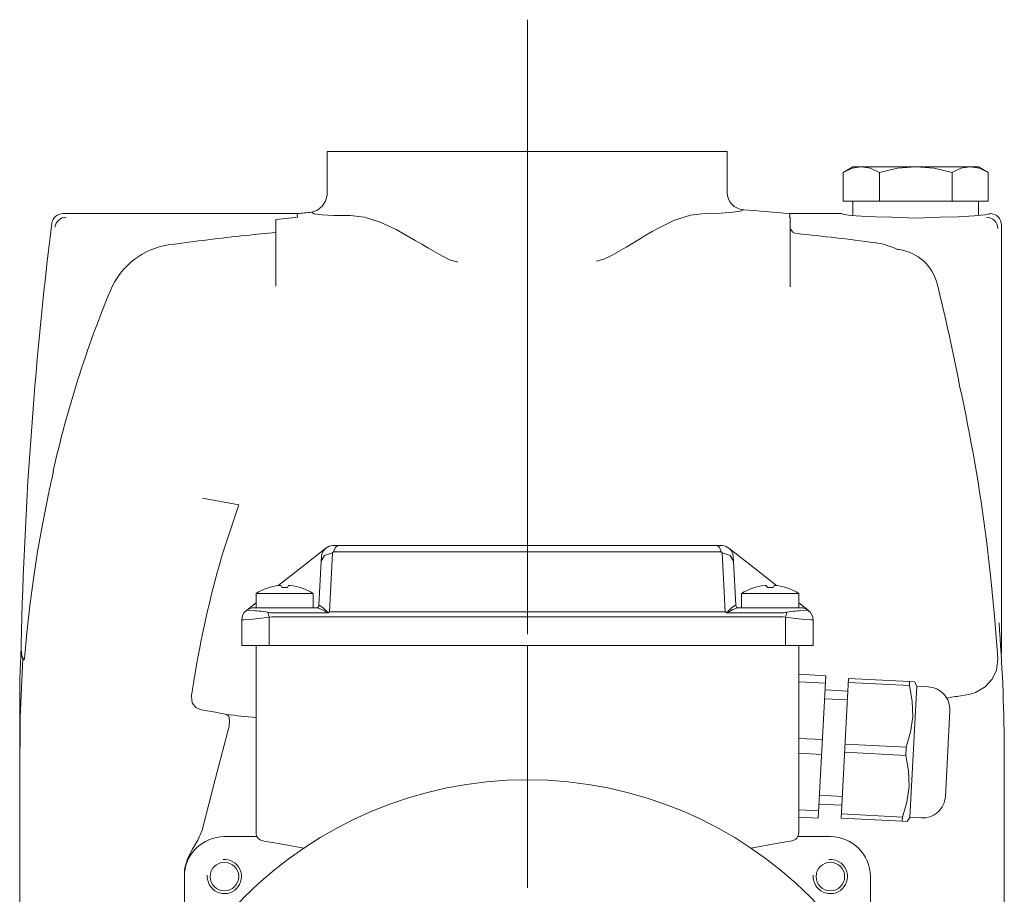
# Model space of a CAD drawing. Units: millimetres. Extents: x 0 to 210, y 0 to 297.
# Drawn here: x 145 to 169, y 240 to 262 of the extents above; entities that cross this region are included whole.
import ezdxf

# ---------------------------------------------------------------- set-up
doc = ezdxf.new("R2010")
doc.units = ezdxf.units.MM
doc.linetypes.add('CENTER2', pattern=[28.575, 19.05, -3.175, 3.175, -3.175])
doc.layers.add('1', color=3, linetype='Continuous', lineweight=0)

# ---------------------------------------------------------------- blocks, each defined once
blk = doc.blocks.new('LW_Polyline_12', base_point=(148.944702, 245.327408))
at = {"layer": '1', "color": 0, "linetype": 'Continuous', "lineweight": 0}
for p, q in [((148.944702, 245.327408), (148.965866, 245.16571)), ((148.965866, 245.16571), (149.057816, 245.04599)), ((149.057816, 245.04599), (149.189484, 244.9879))]:
    blk.add_line(p, q, dxfattribs=at)
blk = doc.blocks.new('LW_Polyline_13', base_point=(151.056168, 257.250824))
at = {"layer": '1', "color": 0, "linetype": 'Continuous', "lineweight": 0}
for p, q in [((151.299713, 257.276947), (151.380157, 257.285614)), ((151.380157, 257.285614), (151.459671, 257.294281)), ((151.459671, 257.294281), (151.536758, 257.303009)), ((151.536758, 257.303009), (151.593628, 257.311127)), ((151.056168, 257.250824), (151.137589, 257.259583)), ((151.137589, 257.259583), (151.218811, 257.26828)), ((151.218811, 257.26828), (151.299713, 257.276947))]:
    blk.add_line(p, q, dxfattribs=at)
blk = doc.blocks.new('LW_Polyline_14', base_point=(169.096405, 246.387909))
at = {"layer": '1', "color": 0, "linetype": 'Continuous', "lineweight": 0}
for p, q in [((168.932098, 248.273834), (168.822189, 249.21904)), ((169.023178, 247.328293), (168.932098, 248.273834)), ((169.096405, 246.387909), (169.023178, 247.328293))]:
    blk.add_line(p, q, dxfattribs=at)
blk = doc.blocks.new('LW_Polyline_15', base_point=(148.768845, 240.999802))
at = {"layer": '1', "color": 0, "linetype": 'Continuous', "lineweight": 0}
for p, q in [((149.107071, 241.729553), (149.214233, 241.97644)), ((148.969833, 241.50238), (149.107071, 241.729553)), ((148.847427, 241.26207), (148.969833, 241.50238)), ((148.768845, 240.999802), (148.847427, 241.26207))]:
    blk.add_line(p, q, dxfattribs=at)
blk = doc.blocks.new('LW_Polyline_16', base_point=(168.551941, 245.424301))
at = {"layer": '1', "color": 0, "linetype": 'Continuous', "lineweight": 0}
for p, q in [((169.073105, 245.978867), (169.106049, 246.241943)), ((168.964661, 245.75647), (169.073105, 245.978867)), ((168.789474, 245.566177), (168.964661, 245.75647)), ((168.551941, 245.424301), (168.789474, 245.566177))]:
    blk.add_line(p, q, dxfattribs=at)
blk = doc.blocks.new('LW_Polyline_17', base_point=(149.189484, 244.9879))
at = {"layer": '1', "color": 0, "linetype": 'Continuous', "lineweight": 0}
for p, q in [((149.189484, 244.9879), (149.544647, 244.926361)), ((149.544647, 244.926361), (149.82048, 244.87236))]:
    blk.add_line(p, q, dxfattribs=at)
blk = doc.blocks.new('LW_Polyline_18', base_point=(149.214218, 241.97644))
at = {"layer": '1', "color": 0, "linetype": 'Continuous', "lineweight": 0}
for p, q in [((149.546524, 243.277893), (149.885406, 244.577637)), ((149.214218, 241.97644), (149.546524, 243.277893))]:
    blk.add_line(p, q, dxfattribs=at)
blk = doc.blocks.new('LW_Polyline_19', base_point=(149.82048, 244.87236))
at = {"layer": '1', "color": 0, "linetype": 'Continuous', "lineweight": 0}
for p, q in [((149.82048, 244.87236), (149.87738, 244.826294)), ((149.87738, 244.826294), (149.900421, 244.720306)), ((149.900421, 244.720306), (149.885406, 244.577637))]:
    blk.add_line(p, q, dxfattribs=at)
blk = doc.blocks.new('LW_Polyline_20', base_point=(151.950531, 257.434418))
at = {"layer": '1', "color": 0, "linetype": 'Continuous', "lineweight": 0}
for p, q in [((151.950531, 257.434418), (152.017151, 257.397766)), ((152.017151, 257.397766), (152.202301, 257.371948)), ((152.202301, 257.371948), (152.501999, 257.356659)), ((152.501999, 257.356659), (152.909576, 257.350769))]:
    blk.add_line(p, q, dxfattribs=at)
blk = doc.blocks.new('LW_Polyline_21', base_point=(152.909576, 257.350769))
at = {"layer": '1', "color": 0, "linetype": 'Continuous', "lineweight": 0}
for p, q in [((152.909576, 257.350769), (153.268494, 257.31012)), ((153.268494, 257.31012), (153.660156, 257.189514)), ((153.660156, 257.189514), (154.065536, 256.999969))]:
    blk.add_line(p, q, dxfattribs=at)
blk = doc.blocks.new('LW_Polyline_22', base_point=(155.60994, 256.189728))
at = {"layer": '1', "color": 0, "linetype": 'Continuous', "lineweight": 0}
for p, q in [((154.219376, 256.914246), (154.065536, 256.999969)), ((154.377838, 256.823975), (154.219376, 256.914246)), ((154.540146, 256.730011), (154.377838, 256.823975)), ((154.705688, 256.633179), (154.540146, 256.730011)), ((154.87413, 256.534271), (154.705688, 256.633179)), ((155.045425, 256.434296), (154.87413, 256.534271)), ((155.220383, 256.335083), (155.045425, 256.434296)), ((155.402954, 256.242004), (155.220383, 256.335083)), ((155.60994, 256.189728), (155.402954, 256.242004))]:
    blk.add_line(p, q, dxfattribs=at)
blk = doc.blocks.new('LW_Polyline_23', base_point=(160.621887, 257.039795))
at = {"layer": '1', "color": 0, "linetype": 'Continuous', "lineweight": 0}
for p, q in [((160.621887, 257.039795), (160.467606, 256.952209)), ((160.308731, 256.860046), (160.146057, 256.76416)), ((160.467606, 256.952209), (160.308731, 256.860046)), ((159.811386, 256.564484), (159.639816, 256.462555)), ((159.980148, 256.665375), (159.811386, 256.564484)), ((160.146057, 256.76416), (159.980148, 256.665375)), ((159.4646, 256.361298), (159.281784, 256.266052)), ((159.639816, 256.462555), (159.4646, 256.361298)), ((159.281784, 256.266052), (159.074295, 256.211121))]:
    blk.add_line(p, q, dxfattribs=at)
blk = doc.blocks.new('LW_Polyline_24', base_point=(160.621887, 257.039795))
at = {"layer": '1', "color": 0, "linetype": 'Continuous', "lineweight": 0}
for p, q in [((161.027496, 257.233887), (161.419678, 257.359192)), ((161.419678, 257.359192), (161.779358, 257.404266)), ((160.621887, 257.039795), (161.027496, 257.233887))]:
    blk.add_line(p, q, dxfattribs=at)
blk = doc.blocks.new('LW_Polyline_25', base_point=(161.779358, 257.404266))
at = {"layer": '1', "color": 0, "linetype": 'Continuous', "lineweight": 0}
for p, q in [((161.779358, 257.404266), (162.186935, 257.41507)), ((162.186935, 257.41507), (162.486618, 257.43396)), ((162.486618, 257.43396), (162.671768, 257.461945)), ((162.671768, 257.461945), (162.738388, 257.49939))]:
    blk.add_line(p, q, dxfattribs=at)
blk = doc.blocks.new('LW_Polyline_26', base_point=(144.732758, 246.273575))
at = {"layer": '1', "color": 0, "linetype": 'Continuous', "lineweight": 0}
for p, q in [((144.684616, 246.351776), (144.681046, 246.300583)), ((144.688828, 246.412766), (144.684616, 246.351776)), ((144.691299, 246.449036), (144.688828, 246.412766)), ((144.692566, 246.430176), (144.691299, 246.449036)), ((144.694916, 246.40419), (144.692566, 246.430176)), ((144.697388, 246.380783), (144.694916, 246.40419)), ((144.699966, 246.360046), (144.697388, 246.380783)), ((144.702652, 246.342072), (144.699966, 246.360046)), ((144.705429, 246.326874), (144.702652, 246.342072)), ((144.708298, 246.314392), (144.705429, 246.326874)), ((144.711258, 246.30455), (144.708298, 246.314392)), ((144.714264, 246.297256), (144.711258, 246.30455)), ((144.717331, 246.29245), (144.714264, 246.297256)), ((144.720444, 246.289398), (144.717331, 246.29245)), ((144.723541, 246.286224), (144.720444, 246.289398)), ((144.726624, 246.28244), (144.723541, 246.286224)), ((144.729706, 246.278229), (144.726624, 246.28244)), ((144.732758, 246.273575), (144.729706, 246.278229))]:
    blk.add_line(p, q, dxfattribs=at)
blk = doc.blocks.new('LW_Polyline_27', base_point=(144.733047, 246.279755))
at = {"layer": '1', "color": 0, "linetype": 'Continuous', "lineweight": 0}
for p, q in [((144.690704, 246.461349), (144.688995, 246.446884)), ((144.691879, 246.449295), (144.690704, 246.461349)), ((144.682938, 246.33873), (144.681335, 246.310043)), ((144.68483, 246.374283), (144.682938, 246.33873)), ((144.686935, 246.414093), (144.68483, 246.374283)), ((144.688995, 246.446884), (144.686935, 246.414093)), ((144.693192, 246.433197), (144.691879, 246.449295)), ((144.694534, 246.417999), (144.693192, 246.433197)), ((144.695908, 246.403625), (144.694534, 246.417999)), ((144.697327, 246.390152), (144.695908, 246.403625)), ((144.698792, 246.377563), (144.697327, 246.390152)), ((144.700287, 246.365921), (144.698792, 246.377563)), ((144.701828, 246.355194), (144.700287, 246.365921)), ((144.7034, 246.345398), (144.701828, 246.355194)), ((144.704987, 246.336533), (144.7034, 246.345398)), ((144.706619, 246.328598), (144.704987, 246.336533)), ((144.708282, 246.321564), (144.706619, 246.328598)), ((144.709976, 246.31543), (144.708282, 246.321564)), ((144.711685, 246.310165), (144.709976, 246.31543)), ((144.713425, 246.30574), (144.711685, 246.310165)), ((144.715179, 246.302155), (144.713425, 246.30574)), ((144.716949, 246.299423), (144.715179, 246.302155)), ((144.718735, 246.297409), (144.716949, 246.299423)), ((144.720535, 246.295731), (144.718735, 246.297409)), ((144.722336, 246.294006), (144.720535, 246.295731)), ((144.724136, 246.292038), (144.722336, 246.294006)), ((144.725922, 246.289871), (144.724136, 246.292038)), ((144.727707, 246.287552), (144.725922, 246.289871)), ((144.729492, 246.285095), (144.727707, 246.287552)), ((144.731262, 246.282501), (144.729492, 246.285095)), ((144.733047, 246.279755), (144.731262, 246.282501))]:
    blk.add_line(p, q, dxfattribs=at)
blk = doc.blocks.new('LW_Polyline_28', base_point=(144.732773, 246.273666))
at = {"layer": '1', "color": 0, "linetype": 'Continuous', "lineweight": 0}
for p, q in [((144.732773, 246.273666), (144.751022, 246.238922)), ((144.751022, 246.238922), (144.770386, 246.259781))]:
    blk.add_line(p, q, dxfattribs=at)
blk = doc.blocks.new('LW_Polyline_29', base_point=(144.733047, 246.279861))
at = {"layer": '1', "color": 0, "linetype": 'Continuous', "lineweight": 0}
for p, q in [((144.733047, 246.279861), (144.751297, 246.245331)), ((144.751297, 246.245331), (144.770615, 246.266418))]:
    blk.add_line(p, q, dxfattribs=at)
blk = doc.blocks.new('LW_Polyline_30', base_point=(144.770386, 246.259796))
at = {"layer": '1', "color": 0, "linetype": 'Continuous', "lineweight": 0}
for p, q in [((145.217133, 249.621399), (145.351227, 250.295105)), ((145.097702, 248.945572), (145.217133, 249.621399)), ((144.993286, 248.268173), (145.097702, 248.945572)), ((144.903732, 247.589874), (144.993286, 248.268173)), ((144.8293, 246.912186), (144.903732, 247.589874)), ((144.770386, 246.259796), (144.8293, 246.912186))]:
    blk.add_line(p, q, dxfattribs=at)
blk = doc.blocks.new('LW_Polyline_31', base_point=(144.656174, 243.306061))
at = {"layer": '1', "color": 0, "linetype": 'Continuous', "lineweight": 0}
for p, q in [((144.66571, 244.792465), (144.732758, 246.273575)), ((144.656174, 243.306061), (144.66571, 244.792465))]:
    blk.add_line(p, q, dxfattribs=at)
blk = doc.blocks.new('LW_Polyline_47', base_point=(166.45694, 257.311127))
at = {"layer": '1', "color": 0, "linetype": 'Continuous', "lineweight": 0}
for p, q in [((166.45694, 257.311127), (167.056168, 257.287689)), ((167.056168, 257.287689), (167.655411, 257.311127))]:
    blk.add_line(p, q, dxfattribs=at)
blk = doc.blocks.new('LW_Polyline_48', base_point=(167.655411, 257.311127))
at = {"layer": '1', "color": 0, "linetype": 'Continuous', "lineweight": 0}
for p, q in [((167.655411, 257.311127), (168.128891, 257.323822)), ((168.128891, 257.323822), (168.514465, 257.342987)), ((168.514465, 257.342987), (168.780518, 257.367126)), ((168.780518, 257.367126), (168.905258, 257.394196))]:
    blk.add_line(p, q, dxfattribs=at)
blk = doc.blocks.new('LW_Polyline_49', base_point=(165.199402, 257.401306))
at = {"layer": '1', "color": 0, "linetype": 'Continuous', "lineweight": 0}
for p, q in [((165.199402, 257.401306), (165.263641, 257.377808)), ((165.263641, 257.377808), (165.434433, 257.355835)), ((165.434433, 257.355835), (165.701645, 257.33667)), ((165.701645, 257.33667), (166.049362, 257.321472)), ((166.049362, 257.321472), (166.45694, 257.311127))]:
    blk.add_line(p, q, dxfattribs=at)
blk = doc.blocks.new('LW_Polyline_53', base_point=(144.682693, 246.330246))
at = {"layer": '1', "color": 0, "linetype": 'Continuous', "lineweight": 0}
for p, q in [((144.682693, 246.330246), (144.671661, 246.145065)), ((144.663422, 245.958191), (144.657593, 245.769958)), ((144.671661, 246.145065), (144.663422, 245.958191)), ((144.657593, 245.769958), (144.653748, 245.580734)), ((144.653748, 245.580734), (144.651489, 245.3909)), ((144.651489, 245.3909), (144.650421, 245.200775)), ((144.650421, 245.200775), (144.650116, 245.010757)), ((144.650116, 245.010757), (144.650192, 244.821182)), ((144.650192, 244.821182), (144.650238, 244.632416)), ((144.650238, 244.632416), (144.650238, 244.443939)), ((144.650238, 244.443939), (144.650589, 244.25531)), ((144.650589, 244.25531), (144.651306, 244.06694)), ((144.651306, 244.06694), (144.652405, 243.866028)), ((144.652405, 243.866028), (144.653961, 243.624649)), ((144.653961, 243.624649), (144.655411, 243.412521)), ((144.655411, 243.412521), (144.656158, 243.307358))]:
    blk.add_line(p, q, dxfattribs=at)
blk = doc.blocks.new('LW_Polyline_54', base_point=(151.950394, 257.434814))
at = {"layer": '1', "color": 0, "linetype": 'Continuous', "lineweight": 0}
for p, q in [((152.298447, 257.713715), (152.341812, 257.861115)), ((152.093872, 257.489014), (152.213181, 257.585876)), ((152.213181, 257.585876), (152.298447, 257.713715)), ((151.950394, 257.434814), (152.093872, 257.489014))]:
    blk.add_line(p, q, dxfattribs=at)
blk = doc.blocks.new('LW_Polyline_55', base_point=(151.950531, 257.434418))
at = {"layer": '1', "color": 0, "linetype": 'Continuous', "lineweight": 0}
for p, q in [((152.298767, 257.713409), (152.342056, 257.860809)), ((152.094116, 257.488708), (152.213486, 257.585571)), ((152.213486, 257.585571), (152.298767, 257.713409)), ((151.950531, 257.434418), (152.094116, 257.488708))]:
    blk.add_line(p, q, dxfattribs=at)
blk = doc.blocks.new('LW_Polyline_197', base_point=(168.870392, 258.433044))
at = {"layer": '1', "color": 0, "linetype": 'Continuous', "lineweight": 0}
for p, q in [((168.646027, 258.535553), (168.416763, 258.573395)), ((168.870392, 258.433044), (168.646027, 258.535553))]:
    blk.add_line(p, q, dxfattribs=at)
blk = doc.blocks.new('LW_Polyline_198', base_point=(168.416763, 258.573395))
at = {"layer": '1', "color": 0, "linetype": 'Continuous', "lineweight": 0}
for p, q in [((168.1875, 258.535553), (167.963135, 258.433044)), ((168.416763, 258.573395), (168.1875, 258.535553))]:
    blk.add_line(p, q, dxfattribs=at)
blk = doc.blocks.new('LW_Polyline_199', base_point=(167.963135, 258.433044))
at = {"layer": '1', "color": 0, "linetype": 'Continuous', "lineweight": 0}
for p, q in [((167.514389, 258.535553), (167.055862, 258.573395)), ((167.963135, 258.433044), (167.514389, 258.535553))]:
    blk.add_line(p, q, dxfattribs=at)
blk = doc.blocks.new('LW_Polyline_200', base_point=(167.055862, 258.573395))
at = {"layer": '1', "color": 0, "linetype": 'Continuous', "lineweight": 0}
for p, q in [((166.597351, 258.535553), (166.148605, 258.433044)), ((167.055862, 258.573395), (166.597351, 258.535553))]:
    blk.add_line(p, q, dxfattribs=at)
blk = doc.blocks.new('LW_Polyline_201', base_point=(165.241333, 258.433044))
at = {"layer": '1', "color": 0, "linetype": 'Continuous', "lineweight": 0}
for p, q in [((165.241333, 258.433044), (165.465714, 258.535553)), ((165.465714, 258.535553), (165.694977, 258.573395))]:
    blk.add_line(p, q, dxfattribs=at)
blk = doc.blocks.new('LW_Polyline_202', base_point=(165.694977, 258.573395))
at = {"layer": '1', "color": 0, "linetype": 'Continuous', "lineweight": 0}
for p, q in [((165.694977, 258.573395), (165.92424, 258.535553)), ((165.92424, 258.535553), (166.148605, 258.433044))]:
    blk.add_line(p, q, dxfattribs=at)
blk = doc.blocks.new('LW_Polyline_269', base_point=(163.798492, 247.302536))
at = {"layer": '1', "color": 0, "linetype": 'Continuous', "lineweight": 0}
for p, q in [((163.798492, 247.302536), (164.060501, 247.268539)), ((164.060501, 247.268539), (164.284744, 247.249298)), ((164.284744, 247.249298), (164.435059, 247.240723)), ((164.435059, 247.240723), (164.487839, 247.241058))]:
    blk.add_line(p, q, dxfattribs=at)
blk = doc.blocks.new('LW_Polyline_270', base_point=(162.49794, 248.709122))
at = {"layer": '1', "color": 0, "linetype": 'Continuous', "lineweight": 0}
for p, q in [((162.414246, 248.848526), (162.216705, 248.914108)), ((162.49794, 248.709122), (162.414246, 248.848526))]:
    blk.add_line(p, q, dxfattribs=at)
blk = doc.blocks.new('LW_Polyline_271', base_point=(162.491882, 248.824539))
at = {"layer": '1', "color": 0, "linetype": 'Continuous', "lineweight": 0}
for p, q in [((162.491882, 248.824539), (162.493362, 248.796478)), ((162.493362, 248.796478), (162.49794, 248.709122))]:
    blk.add_line(p, q, dxfattribs=at)
blk = doc.blocks.new('LW_Polyline_272', base_point=(164.186676, 247.46788))
at = {"layer": '1', "color": 0, "linetype": 'Continuous', "lineweight": 0}
for p, q in [((163.888611, 247.439224), (163.831451, 247.428101)), ((163.944351, 247.44783), (163.888611, 247.439224)), ((163.998215, 247.454346), (163.944351, 247.44783)), ((164.049789, 247.459229), (163.998215, 247.454346)), ((164.098618, 247.462997), (164.049789, 247.459229)), ((164.144531, 247.465607), (164.098618, 247.462997)), ((164.186676, 247.46788), (164.144531, 247.465607))]:
    blk.add_line(p, q, dxfattribs=at)
blk = doc.blocks.new('LW_Polyline_273', base_point=(164.186691, 247.467896))
at = {"layer": '1', "color": 0, "linetype": 'Continuous', "lineweight": 0}
for p, q in [((164.186691, 247.467896), (164.315506, 247.47821)), ((164.315506, 247.47821), (164.363785, 247.477661))]:
    blk.add_line(p, q, dxfattribs=at)
blk = doc.blocks.new('LW_Polyline_274', base_point=(162.18927, 248.94072))
at = {"layer": '1', "color": 0, "linetype": 'Continuous', "lineweight": 0}
for p, q in [((162.146286, 249.054871), (162.079193, 249.094452)), ((162.18927, 248.94072), (162.146286, 249.054871))]:
    blk.add_line(p, q, dxfattribs=at)
blk = doc.blocks.new('LW_Polyline_275', base_point=(162.324982, 247.413361))
at = {"layer": '1', "color": 0, "linetype": 'Continuous', "lineweight": 0}
for p, q in [((162.324982, 247.413361), (162.441666, 247.532776)), ((162.441666, 247.532776), (162.532654, 247.59404))]:
    blk.add_line(p, q, dxfattribs=at)
blk = doc.blocks.new('LW_Polyline_276', base_point=(162.336792, 247.409958))
at = {"layer": '1', "color": 0, "linetype": 'Continuous', "lineweight": 0}
for p, q in [((162.336792, 247.409958), (162.482895, 247.500183)), ((162.482895, 247.500183), (162.597412, 247.538727))]:
    blk.add_line(p, q, dxfattribs=at)
blk = doc.blocks.new('LW_Polyline_277', base_point=(162.383102, 249.034241))
at = {"layer": '1', "color": 0, "linetype": 'Continuous', "lineweight": 0}
for p, q in [((162.383102, 249.034241), (162.445328, 248.966599)), ((162.445328, 248.966599), (162.481979, 248.885818)), ((162.481979, 248.885818), (162.491882, 248.824539))]:
    blk.add_line(p, q, dxfattribs=at)
blk = doc.blocks.new('LW_Polyline_278', base_point=(150.891495, 247.302536))
at = {"layer": '1', "color": 0, "linetype": 'Continuous', "lineweight": 0}
for p, q in [((150.254929, 247.240723), (150.202133, 247.241058)), ((150.405228, 247.249298), (150.254929, 247.240723)), ((150.629471, 247.268539), (150.405228, 247.249298)), ((150.891495, 247.302536), (150.629471, 247.268539))]:
    blk.add_line(p, q, dxfattribs=at)
blk = doc.blocks.new('LW_Polyline_279', base_point=(152.192047, 248.709122))
at = {"layer": '1', "color": 0, "linetype": 'Continuous', "lineweight": 0}
for p, q in [((152.275726, 248.848526), (152.473267, 248.914108)), ((152.192047, 248.709122), (152.275726, 248.848526))]:
    blk.add_line(p, q, dxfattribs=at)
blk = doc.blocks.new('LW_Polyline_280', base_point=(152.19809, 248.824539))
at = {"layer": '1', "color": 0, "linetype": 'Continuous', "lineweight": 0}
for p, q in [((152.196625, 248.796478), (152.192047, 248.709122)), ((152.19809, 248.824539), (152.196625, 248.796478))]:
    blk.add_line(p, q, dxfattribs=at)
blk = doc.blocks.new('LW_Polyline_281', base_point=(150.503296, 247.46788))
at = {"layer": '1', "color": 0, "linetype": 'Continuous', "lineweight": 0}
for p, q in [((150.503296, 247.46788), (150.545441, 247.465607)), ((150.545441, 247.465607), (150.591354, 247.462997)), ((150.591354, 247.462997), (150.640182, 247.459229)), ((150.640182, 247.459229), (150.691757, 247.454346)), ((150.691757, 247.454346), (150.745621, 247.44783)), ((150.745621, 247.44783), (150.801361, 247.439224)), ((150.801361, 247.439224), (150.858536, 247.428101))]:
    blk.add_line(p, q, dxfattribs=at)
blk = doc.blocks.new('LW_Polyline_282', base_point=(150.503296, 247.467896))
at = {"layer": '1', "color": 0, "linetype": 'Continuous', "lineweight": 0}
for p, q in [((150.374466, 247.47821), (150.326202, 247.477661)), ((150.503296, 247.467896), (150.374466, 247.47821))]:
    blk.add_line(p, q, dxfattribs=at)
blk = doc.blocks.new('LW_Polyline_283', base_point=(152.500702, 248.94072))
at = {"layer": '1', "color": 0, "linetype": 'Continuous', "lineweight": 0}
for p, q in [((152.500702, 248.94072), (152.543686, 249.054871)), ((152.543686, 249.054871), (152.610779, 249.094452))]:
    blk.add_line(p, q, dxfattribs=at)
blk = doc.blocks.new('LW_Polyline_284', base_point=(152.36499, 247.413361))
at = {"layer": '1', "color": 0, "linetype": 'Continuous', "lineweight": 0}
for p, q in [((152.248306, 247.532776), (152.157318, 247.59404)), ((152.36499, 247.413361), (152.248306, 247.532776))]:
    blk.add_line(p, q, dxfattribs=at)
blk = doc.blocks.new('LW_Polyline_285', base_point=(152.35318, 247.409958))
at = {"layer": '1', "color": 0, "linetype": 'Continuous', "lineweight": 0}
for p, q in [((152.207077, 247.500183), (152.092575, 247.538727)), ((152.35318, 247.409958), (152.207077, 247.500183))]:
    blk.add_line(p, q, dxfattribs=at)
blk = doc.blocks.new('LW_Polyline_286', base_point=(152.30687, 249.034241))
at = {"layer": '1', "color": 0, "linetype": 'Continuous', "lineweight": 0}
for p, q in [((152.244644, 248.966599), (152.207993, 248.885818)), ((152.30687, 249.034241), (152.244644, 248.966599)), ((152.207993, 248.885818), (152.19809, 248.824539))]:
    blk.add_line(p, q, dxfattribs=at)
blk = doc.blocks.new('LW_Polyline_287', base_point=(166.805389, 243.84491))
at = {"layer": '1', "color": 0, "linetype": 'Continuous', "lineweight": 0}
for p, q in [((166.805389, 243.84491), (166.876053, 243.457779)), ((166.876053, 243.457779), (166.888489, 243.066879))]:
    blk.add_line(p, q, dxfattribs=at)
blk = doc.blocks.new('LW_Polyline_288', base_point=(166.980087, 244.814484))
at = {"layer": '1', "color": 0, "linetype": 'Continuous', "lineweight": 0}
for p, q in [((166.980087, 244.814484), (166.926865, 244.427002)), ((166.926865, 244.427002), (166.816101, 244.049393))]:
    blk.add_line(p, q, dxfattribs=at)
blk = doc.blocks.new('LW_Polyline_289', base_point=(166.980087, 244.814484))
at = {"layer": '1', "color": 0, "linetype": 'Continuous', "lineweight": 0}
for p, q in [((166.967651, 245.205399), (166.896973, 245.592514)), ((166.980087, 244.814484), (166.967651, 245.205399))]:
    blk.add_line(p, q, dxfattribs=at)
blk = doc.blocks.new('LW_Polyline_290', base_point=(150.736343, 241.706085))
at = {"layer": '1', "color": 0, "linetype": 'Continuous', "lineweight": 0}
for p, q in [((150.736343, 241.706085), (150.799484, 241.694946)), ((150.799484, 241.694946), (150.972931, 241.664368)), ((150.972931, 241.664368), (151.212906, 241.622055))]:
    blk.add_line(p, q, dxfattribs=at)
blk = doc.blocks.new('LW_Polyline_291', base_point=(166.888489, 243.066879))
at = {"layer": '1', "color": 0, "linetype": 'Continuous', "lineweight": 0}
for p, q in [((166.888489, 243.066879), (166.835266, 242.679398)), ((166.835266, 242.679398), (166.724518, 242.301788))]:
    blk.add_line(p, q, dxfattribs=at)

msp = doc.modelspace()

# ---------------------------------------------------------------- linework, layer by layer
at = {"layer": '1', "color": 1, "linetype": 'CENTER2', "lineweight": 0, "true_color": 0xff0000}
msp.add_line((157.344989, 218.305193), (157.344989, 262.253133), dxfattribs=at)
at = {"layer": '1', "color": 9, "linetype": 'Continuous', "lineweight": 0, "true_color": 0xc0c0c0}
for p, q in [((152.341888, 258.95159), (162.341888, 258.95159)), ((152.341888, 258.95159), (152.341888, 257.861773)), ((162.341888, 258.95159), (162.341888, 257.927165)), ((152.341893, 257.861115), (152.341893, 257.861774)), ((145.73593, 257.402282), (151.586862, 257.402282)), ((151.589418, 257.402479), (151.586862, 257.402243)), ((151.586868, 257.402252), (151.587738, 257.401917)), ((151.587732, 257.40193), (151.589472, 257.401303)), ((151.593625, 257.31114), (151.589472, 257.401303)), ((151.950398, 257.434809), (151.959332, 257.435584)), ((162.720295, 257.501144), (162.738524, 257.499784)), ((162.732493, 257.500278), (162.738524, 257.499784)), ((163.899662, 257.402873), (163.906468, 257.402245)), ((163.899711, 257.311141), (163.903864, 257.401305)), ((163.905601, 257.401932), (163.903864, 257.401305)), ((163.906464, 257.402252), (163.905594, 257.401917)), ((163.906879, 257.402284), (165.199031, 257.402284)), ((163.913326, 257.308475), (163.913317, 257.240945)), ((165.199407, 257.401305), (165.199031, 257.402284)), ((168.912939, 257.401301), (168.913317, 257.402283)), ((151.056174, 257.190326), (151.056165, 257.250829)), ((151.056175, 255.756353), (151.056174, 257.190326)), ((163.913317, 257.240945), (163.913347, 256.716651)), ((169.198657, 257.115983), (169.198657, 246.387905)), ((163.913326, 257.033137), (163.916458, 257.025818)), ((163.913347, 256.716651), (163.913317, 255.808087)), ((163.913317, 255.566125), (163.913317, 255.808087)), ((151.056175, 255.756353), (151.056175, 255.587973)), ((149.217701, 250.284049), (150.127499, 250.1174)), ((150.127502, 250.117401), (149.752213, 248.99321)), ((151.711711, 248.566511), (152.306868, 249.034234)), ((152.610777, 249.094448), (152.479852, 249.094448)), ((162.0792, 249.094448), (152.610777, 249.094448)), ((162.0792, 249.094448), (162.210125, 249.094448)), ((162.978267, 248.566511), (162.383109, 249.034234)), ((152.19204, 248.709123), (152.13425, 247.606424)), ((162.497937, 248.709123), (162.555727, 247.606424)), ((151.10898, 248.092836), (151.711711, 248.566511)), ((163.580997, 248.092836), (162.978267, 248.566511)), ((150.311302, 247.465957), (150.326198, 247.477664)), ((150.311302, 247.465957), (150.312022, 247.466172)), ((150.326198, 247.477663), (150.559274, 247.660834)), ((150.901332, 247.538734), (150.502741, 247.538734)), ((150.559274, 247.538734), (151.987846, 247.538734)), ((150.901332, 247.538734), (152.092569, 247.538734)), ((163.788645, 247.538734), (162.597408, 247.538734)), ((164.130703, 247.538734), (162.702131, 247.538734)), ((163.788645, 247.538734), (164.187236, 247.538734)), ((164.363779, 247.477663), (164.130703, 247.660834)), ((164.378675, 247.465957), (164.363779, 247.477664)), ((164.378675, 247.465957), (164.377955, 247.466172)), ((150.202131, 246.594448), (150.202131, 247.241052)), ((164.487846, 246.594448), (164.487846, 247.241052)), ((164.487846, 246.594448), (150.202131, 246.594448)), ((150.559274, 246.594448), (151.240075, 246.594448)), ((150.559274, 246.594448), (150.559274, 241.917112)), ((157.344989, 246.594448), (151.240075, 246.594448)), ((157.344989, 246.594448), (163.449902, 246.594448)), ((157.344989, 243.237305), (157.344989, 246.594448)), ((164.130703, 246.594448), (163.449902, 246.594448)), ((164.130703, 246.594448), (164.130703, 241.917112)), ((144.681107, 246.300577), (144.679363, 246.261632)), ((144.681236, 246.302959), (144.68204, 246.318718)), ((144.682339, 246.324968), (144.684188, 246.362025)), ((169.10605, 246.241943), (169.097522, 246.387904)), ((169.197678, 246.387905), (169.192673, 246.387905)), ((169.198657, 246.387905), (169.197678, 246.387905)), ((148.944703, 245.327409), (148.946873, 245.342159)), ((148.946875, 245.342174), (148.950235, 245.364928)), ((169.27046, 243.777962), (169.27046, 237.088096)), ((144.656174, 243.305876), (144.656174, 238.463019)), ((149.768845, 241.816507), (150.584359, 241.816507)), ((164.105618, 241.816507), (164.921133, 241.816507)), ((151.752035, 241.526989), (151.21291, 241.622051)), ((162.937943, 241.526989), (163.477067, 241.622051)), ((163.953627, 241.706082), (163.477067, 241.622051)), ((148.768845, 240.816507), (148.768845, 240.999798)), ((148.768845, 238.653077), (148.768845, 240.816507)), ((165.921133, 240.816507), (165.921133, 238.653077))]:
    msp.add_line(p, q, dxfattribs=at)
at = {"layer": '1', "color": 132, "linetype": 'Continuous', "lineweight": 0, "true_color": 0x00cccc}
for p, q in [((165.484441, 258.573395), (165.241341, 258.433041)), ((165.484441, 258.573395), (165.694973, 258.573395)), ((165.694973, 258.573395), (167.05587, 258.573395)), ((167.05587, 258.573395), (168.416767, 258.573395)), ((168.416767, 258.573395), (168.627299, 258.573395)), ((168.627299, 258.573395), (168.870399, 258.433041)), ((165.241341, 258.433041), (165.241341, 257.716252)), ((166.148605, 258.433041), (166.148605, 257.716252)), ((167.963135, 258.433041), (167.963135, 257.716252)), ((168.870399, 258.433041), (168.870399, 257.716252)), ((165.694973, 257.716252), (165.241341, 257.716252)), ((165.484441, 257.716252), (165.484441, 257.351419)), ((166.148605, 257.716252), (165.694973, 257.716252)), ((167.05587, 257.716252), (166.148605, 257.716252)), ((167.963135, 257.716252), (167.05587, 257.716252)), ((168.416767, 257.716252), (167.963135, 257.716252)), ((168.870399, 257.716252), (168.416767, 257.716252)), ((168.627299, 257.716252), (168.627299, 257.351369)), ((151.176273, 248.095911), (151.135974, 248.095911)), ((151.202132, 248.043911), (151.176273, 248.095911)), ((151.344989, 248.043911), (151.202132, 248.043911)), ((151.370848, 248.095911), (151.344989, 248.043911)), ((151.411145, 248.095911), (151.370848, 248.095911)), ((163.278832, 248.095911), (163.319129, 248.095911)), ((163.319129, 248.095911), (163.344988, 248.043911)), ((163.344988, 248.043911), (163.487846, 248.043911)), ((163.487846, 248.043911), (163.513705, 248.095911)), ((163.513705, 248.095911), (163.554003, 248.095911)), ((150.559274, 247.538734), (150.559274, 247.895876)), ((150.559274, 247.895876), (151.987846, 247.895876)), ((151.987846, 247.538734), (151.987846, 247.895876)), ((162.702131, 247.538734), (162.702131, 247.895876)), ((164.130703, 247.895876), (162.702131, 247.895876)), ((164.130703, 247.538734), (164.130703, 247.895876)), ((164.130703, 245.875772), (164.806937, 245.840332)), ((164.620023, 242.273798), (164.806937, 245.840332)), ((165.192538, 242.279557), (165.375714, 245.774761)), ((165.375714, 245.774761), (166.902328, 245.694754)), ((164.130703, 245.691345), (164.797298, 245.65641)), ((165.358891, 245.453772), (164.788245, 245.483679)), ((165.370355, 245.672519), (166.89697, 245.592513)), ((166.89697, 245.592513), (166.902328, 245.694754)), ((166.902328, 245.694754), (167.02587, 245.68828)), ((166.910083, 242.296834), (167.082043, 245.578046)), ((167.082043, 245.578045), (167.025876, 245.688281)), ((167.367366, 245.563092), (167.082043, 245.578046)), ((165.347426, 245.235001), (164.77678, 245.264907)), ((167.908105, 244.962541), (167.795957, 242.82262)), ((164.130703, 244.272034), (164.723119, 244.240986)), ((165.289484, 244.129401), (166.816098, 244.049394)), ((166.805382, 243.844911), (166.816098, 244.049394)), ((164.130703, 243.90318), (164.703841, 243.873144)), ((165.278768, 243.924917), (166.805382, 243.844911)), ((165.220825, 242.819316), (164.65018, 242.849222)), ((165.20936, 242.600545), (164.638714, 242.630451)), ((164.130703, 242.483869), (164.629662, 242.457719)), ((164.130703, 242.299442), (164.620023, 242.273798)), ((165.192538, 242.279557), (166.719152, 242.19955)), ((165.197896, 242.381798), (166.72451, 242.301792)), ((166.724511, 242.301792), (166.719152, 242.19955)), ((166.910083, 242.296834), (166.8427, 242.193074)), ((167.195405, 242.281881), (166.910083, 242.296834)), ((166.719152, 242.19955), (166.842695, 242.193076))]:
    msp.add_line(p, q, dxfattribs=at)
at = {"layer": '1', "color": 3, "linetype": 'Continuous', "lineweight": 0, "true_color": 0x00ff00}
for p, q in [((162.341884, 257.927165), (162.341718, 257.926197)), ((151.589454, 257.402089), (151.587733, 257.40193)), ((151.589454, 257.402089), (151.589418, 257.402479)), ((162.738524, 257.499784), (162.738388, 257.499402)), ((163.903852, 257.401305), (165.199407, 257.401305)), ((163.9039, 257.402089), (163.905601, 257.401932)), ((169.198657, 257.115983), (169.197678, 257.115983)), ((145.491901, 250.966597), (145.459841, 250.79159)), ((152.473265, 248.914105), (152.396042, 247.440599)), ((152.473265, 248.914105), (152.500709, 248.940719)), ((162.189268, 248.940719), (152.500709, 248.940719)), ((162.216712, 248.914105), (162.189268, 248.940719)), ((162.216712, 248.914105), (162.293935, 247.440599)), ((152.157318, 247.59404), (152.134247, 247.60643)), ((162.293935, 247.440599), (152.396042, 247.440599)), ((162.532654, 247.59404), (162.555725, 247.60643)), ((150.891489, 246.594448), (150.891489, 247.302534)), ((150.891495, 247.302536), (150.952759, 247.312561)), ((163.737224, 247.312556), (150.952753, 247.312556)), ((150.953351, 247.409959), (152.353183, 247.409959)), ((163.736626, 247.409959), (162.336795, 247.409959)), ((163.798492, 247.302536), (163.737228, 247.312561)), ((163.798488, 246.594448), (163.798488, 247.302534))]:
    msp.add_line(p, q, dxfattribs=at)
at = {"layer": '1', "color": 9, "linetype": 'Continuous', "lineweight": 0, "true_color": 0xc0c0c0}
for centre, radius in [((157.344989, 233.237305), 10), ((149.768886, 240.816549), 0.357143), ((164.921133, 240.816507), 0.357143)]:
    msp.add_circle(centre, radius, dxfattribs=at)
for centre, radius, start, end in [((162.770455, 257.927164), 0.428571, 179.999964, 265.72719), ((145.736109, 257.115778), 0.286504, 90.035795, 172.927011), ((157.74668, 190.685863), 67.00014, 94.962947, 95.272879), ((157.746658, 190.685707), 67.000296, 84.73079, 85.727211), ((163.917776, 257.367306), 0.058999, 252.169765, 265.673731), ((168.898724, 257.408987), 0.01616, 293.842767, 331.598842), ((168.912089, 257.115717), 0.286568, 0.053092, 89.75449), ((249.659515, 244.287164), 104.998717, 172.962741, 178.908562), ((157.374386, 190.631547), 66.608485, 82.533983, 84.213318), ((165.783306, 254.7977), 1.893687, 64.438424, 82.533983), ((157.603819, 190.688982), 66.429084, 82.183804, 82.21644), ((166.48246, 255.368662), 1.142857, 13.941739, 82.183804), ((119.341886, 243.666099), 49.714286, 10.932243, 13.941739), ((125.703266, 243.779129), 43.460724, 7.190491, 12.376559), ((175.093092, 241.489289), 26.428571, 163.504969, 170.365991), ((152.479852, 248.815877), 0.278571, 89.99996, 128.163146), ((162.210125, 248.815877), 0.278571, 51.836854, 90.00004), ((150.487693, 247.241038), 0.285561, 127.964751, 179.997197), ((150.502741, 247.253019), 0.285714, 90, 128.163109), ((152.06292, 247.610162), 0.071429, 270, 357), ((162.627057, 247.610162), 0.071429, 183, 270), ((164.187236, 247.253019), 0.285714, 51.836891, 90), ((164.202284, 247.241038), 0.285561, 0.002803, 52.035249), ((125.699051, 243.777961), 43.57066, 0.407298, 4.457378), ((175.145099, 241.480873), 26.481253, 170.36687, 171.565894), ((157.356089, 309.717245), 65.281288, 279.232834, 279.379402), ((157.356144, 309.716789), 65.28083, 279.379419, 279.711779), ((168.224622, 246.216548), 0.857198, 279.662573, 292.447707), ((157.356143, 309.716915), 65.280956, 263.371325, 264.023694), ((125.699031, 243.777962), 43.57068, 0, 0.407296), ((287.894812, 243.144321), 143.238729, 179.832875, 179.935377), ((149.768845, 240.816507), 1, 90, 180), ((150.77356, 241.917112), 0.214286, 180, 260), ((163.916417, 241.917112), 0.214286, 280, 0), ((164.921133, 240.816507), 1, 0, 90)]:
    msp.add_arc(centre, radius, start, end, dxfattribs=at)
at = {"layer": '1', "color": 3, "linetype": 'Continuous', "lineweight": 0, "true_color": 0x00ff00}
for centre, radius, start, end in [((157.74668, 190.685863), 66.999748, 94.962865, 95.272879), ((157.374386, 190.631547), 66.599971, 96.090572, 97.737965), ((157.949248, 185.258097), 72.004084, 95.493448, 96.091759), ((148.661005, 254.757066), 1.885173, 97.737965, 157.533347), ((172.685214, 244.82229), 27.882527, 157.533347, 167.268173), ((175.253292, 244.013375), 30.554767, 167.182976, 168.136005), ((153.416921, 246.245935), 1.571438, 130.514949, 132.020946), ((161.273056, 246.245935), 1.571438, 47.979054, 49.485051), ((150.753163, 246.947602), 0.491919, 73.458243, 77.631345), ((150.953415, 247.611427), 0.201468, 252.615327, 269.981612), ((152.354478, 247.427719), 0.017807, 265.829262, 306.219171), ((162.335499, 247.427719), 0.017807, 233.780829, 274.170738), ((163.736562, 247.611427), 0.201468, 270.018388, 287.384673), ((163.936814, 246.947602), 0.491919, 102.368655, 106.541757), ((149.768886, 240.816549), 0.428571, 175, 95), ((164.921133, 240.816507), 0.428571, 175, 95)]:
    msp.add_arc(centre, radius, start, end, dxfattribs=at)
at = {"layer": '1', "color": 132, "linetype": 'Continuous', "lineweight": 0, "true_color": 0x00cccc}
for centre, radius, start, end in [((151.27356, 246.767921), 1.335099, 95.914989, 122.344318), ((151.27356, 246.767921), 1.335099, 57.655682, 84.085016), ((163.416417, 246.767921), 1.335099, 95.914984, 122.344318), ((163.416417, 246.767921), 1.335099, 57.655682, 84.085011), ((167.33746, 244.992447), 0.571429, 356.999998, 87), ((167.225311, 242.852527), 0.571429, 267, 357.000002)]:
    msp.add_arc(centre, radius, start, end, dxfattribs=at)
at = {"layer": '1', "color": 9, "linetype": 'Continuous', "lineweight": 0, "true_color": 0xc0c0c0}
for centre, major_axis, ratio, start_param, end_param in [((151.913322, 257.861774), (-0.040458, 0.426658), 0.999999, 4.616308344, 4.617846835), ((151.913322, 257.861774), (-0.040458, 0.426658), 0.999999, 3.133670173, 3.157895716), ((164.111769, 257.114099), (0.000111, 0.214583), 0.998616, 1.995309909, 3.041233808)]:
    msp.add_ellipse(centre, major_axis=major_axis, ratio=ratio, start_param=start_param, end_param=end_param, dxfattribs=at)
at = {"layer": '1', "color": 3, "linetype": 'Continuous', "lineweight": 0, "true_color": 0x00ff00, "extrusion": (0, 0, -1)}
for centre, major_axis, ratio, start_param, end_param in [((145.815683, 257.025816), (-0.214005, -0.1893), 0.997561, 0.847494977, 2.293804944), ((150.90146, 247.302534), (0.07486, -0.275733), 0.033682, 1.579940515, 2.052742617), ((144.538592, 246.310759), (0.142644, -0.0078), 0.559285, 6.253376646, 6.313052007)]:
    msp.add_ellipse(centre, major_axis=major_axis, ratio=ratio, start_param=start_param, end_param=end_param, dxfattribs=at)
at = {"layer": '1', "color": 3, "linetype": 'Continuous', "lineweight": 0, "true_color": 0x00ff00}
for centre, major_axis, ratio, start_param, end_param in [((168.822192, 257.025819), (0.202031, -0.20203), 0.997265, 0.786766377, 2.354823767), ((163.788517, 247.302534), (-0.07486, -0.275733), 0.033682, 1.579940515, 2.052742617), ((144.59041, 246.282564), (0.121067, 0.075835), 0.995439, 5.659028729, 5.702510439), ((144.627982, 246.269125), (-0.135527, 0.045174), 0.984921, 3.401664436, 3.448815553)]:
    msp.add_ellipse(centre, major_axis=major_axis, ratio=ratio, start_param=start_param, end_param=end_param, dxfattribs=at)

# ---------------------------------------------------------------- block references
at = {"layer": '1', "color": 132, "linetype": 'Continuous', "lineweight": 0, "true_color": 0x00cccc}
for name, p in [('LW_Polyline_201', (165.241333, 258.433044)), ('LW_Polyline_202', (165.694977, 258.573395)), ('LW_Polyline_200', (167.055862, 258.573395)), ('LW_Polyline_199', (167.963135, 258.433044)), ('LW_Polyline_198', (168.416763, 258.573395)), ('LW_Polyline_197', (168.870392, 258.433044)), ('LW_Polyline_289', (166.980087, 244.814484)), ('LW_Polyline_288', (166.980087, 244.814484)), ('LW_Polyline_287', (166.805389, 243.84491)), ('LW_Polyline_291', (166.888489, 243.066879))]:
    msp.add_blockref(name, p, dxfattribs=at)
at = {"layer": '1', "color": 9, "linetype": 'Continuous', "lineweight": 0, "true_color": 0xc0c0c0}
for name, p in [('LW_Polyline_54', (151.950394, 257.434814)), ('LW_Polyline_55', (151.950531, 257.434418)), ('LW_Polyline_13', (151.056168, 257.250824)), ('LW_Polyline_49', (165.199402, 257.401306)), ('LW_Polyline_47', (166.45694, 257.311127)), ('LW_Polyline_48', (167.655411, 257.311127)), ('LW_Polyline_14', (169.096405, 246.387909)), ('LW_Polyline_286', (152.30687, 249.034241)), ('LW_Polyline_277', (162.383102, 249.034241)), ('LW_Polyline_280', (152.19809, 248.824539)), ('LW_Polyline_271', (162.491882, 248.824539)), ('LW_Polyline_27', (144.733047, 246.279755)), ('LW_Polyline_53', (144.682693, 246.330246)), ('LW_Polyline_31', (144.656174, 243.306061)), ('LW_Polyline_26', (144.732758, 246.273575)), ('LW_Polyline_16', (168.551941, 245.424301)), ('LW_Polyline_12', (148.944702, 245.327408)), ('LW_Polyline_17', (149.189484, 244.9879)), ('LW_Polyline_19', (149.82048, 244.87236)), ('LW_Polyline_18', (149.214218, 241.97644)), ('LW_Polyline_15', (148.768845, 240.999802)), ('LW_Polyline_290', (150.736343, 241.706085))]:
    msp.add_blockref(name, p, dxfattribs=at)
at = {"layer": '1', "color": 3, "linetype": 'Continuous', "lineweight": 0, "true_color": 0x00ff00}
for name, p in [('LW_Polyline_20', (151.950531, 257.434418)), ('LW_Polyline_21', (152.909576, 257.350769)), ('LW_Polyline_24', (160.621887, 257.039795)), ('LW_Polyline_25', (161.779358, 257.404266)), ('LW_Polyline_23', (160.621887, 257.039795)), ('LW_Polyline_22', (155.60994, 256.189728)), ('LW_Polyline_30', (144.770386, 246.259796)), ('LW_Polyline_279', (152.192047, 248.709122)), ('LW_Polyline_283', (152.500702, 248.94072)), ('LW_Polyline_274', (162.18927, 248.94072)), ('LW_Polyline_270', (162.49794, 248.709122)), ('LW_Polyline_282', (150.503296, 247.467896)), ('LW_Polyline_281', (150.503296, 247.46788)), ('LW_Polyline_285', (152.35318, 247.409958)), ('LW_Polyline_284', (152.36499, 247.413361)), ('LW_Polyline_275', (162.324982, 247.413361)), ('LW_Polyline_276', (162.336792, 247.409958)), ('LW_Polyline_272', (164.186676, 247.46788)), ('LW_Polyline_273', (164.186691, 247.467896)), ('LW_Polyline_278', (150.891495, 247.302536)), ('LW_Polyline_269', (163.798492, 247.302536)), ('LW_Polyline_28', (144.732773, 246.273666)), ('LW_Polyline_29', (144.733047, 246.279861))]:
    msp.add_blockref(name, p, dxfattribs=at)

doc.saveas('drawing.dxf')
